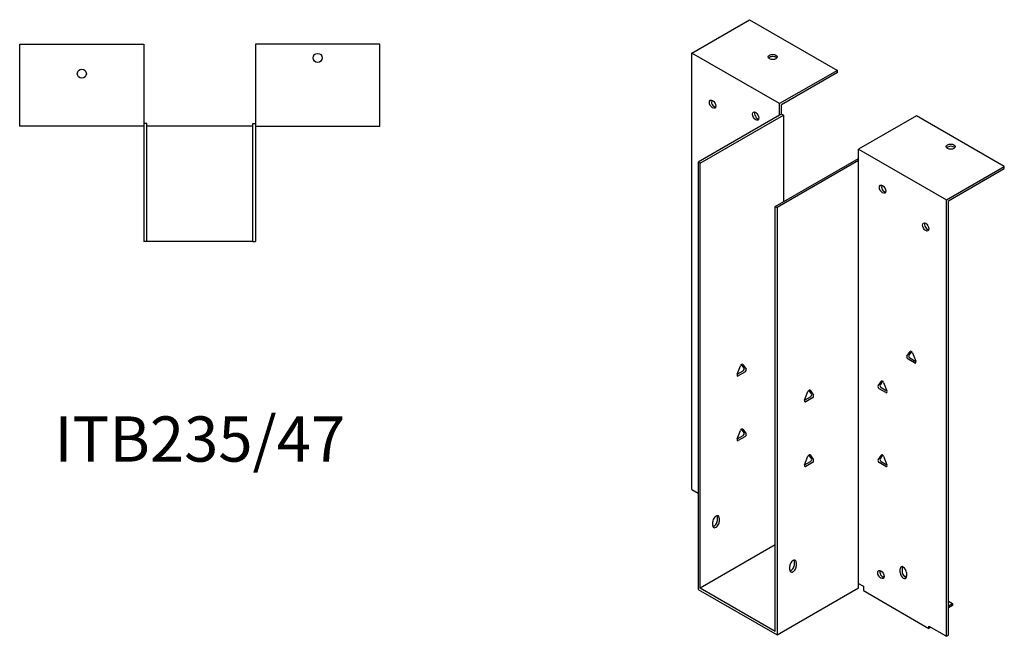
# Model space of a CAD drawing. Units: millimetres. Extents: x 376 to 1019, y -3 to 823.
# Drawn here: x 583 to 1019, y -3 to 269 of the extents above; entities that cross this region are included whole.
import ezdxf

# ---------------------------------------------------------------- set-up
doc = ezdxf.new("R2010")
doc.units = ezdxf.units.MM
doc.layers.add('Part', color=7, linetype='Continuous', lineweight=25)
doc.layers.add('Text', color=7, linetype='Continuous', lineweight=25)
doc.styles.add('EU_style', font='arial.ttf')

msp = doc.modelspace()

# ---------------------------------------------------------------- linework, layer by layer
at = {"layer": 'Part'}
for p, q in [((880.63, 254.61), (906.23, 269.35)), ((906.23, 269.35), (945.12, 246.95)), ((583.2, 222.27), (583.2, 258.47)), ((583.2, 258.47), (638.2, 258.47)), ((638.2, 258.47), (638.2, 222.27)), ((742.6, 258.47), (687.6, 258.47)), ((687.6, 258.47), (687.6, 222.27)), ((742.6, 222.27), (742.6, 258.47)), ((880.63, 61.5), (880.63, 254.61)), ((919.52, 232.21), (880.63, 254.61)), ((945.12, 246.95), (919.52, 232.21)), ((945.12, 245.97), (920.37, 231.72)), ((945.12, 245.97), (945.12, 246.95)), ((919.52, 227.14), (919.52, 232.21)), ((920.37, 227.63), (920.37, 231.72)), ((919.52, 227.14), (883.46, 206.38)), ((884.31, 205.89), (921.22, 227.14)), ((920.37, 227.63), (919.52, 227.14)), ((921.22, 227.14), (920.37, 227.63)), ((921.22, 227.14), (921.22, 188.87)), ((980.05, 226.84), (954.45, 212.1)), ((1018.94, 204.44), (980.05, 226.84)), ((638.2, 222.27), (583.2, 222.27)), ((639.4, 223.47), (638.2, 223.47)), ((638.2, 222.27), (638.2, 171.27)), ((639.4, 171.27), (639.4, 223.47)), ((686.4, 222.27), (639.4, 222.27)), ((686.4, 223.47), (687.6, 223.47)), ((686.4, 171.27), (686.4, 223.47)), ((687.6, 222.27), (742.6, 222.27)), ((687.6, 222.27), (687.6, 171.27)), ((954.45, 207.03), (954.45, 212.1)), ((954.45, 212.1), (993.34, 189.7)), ((883.46, 206.38), (883.46, 17.36)), ((884.31, 205.89), (883.46, 206.38)), ((884.31, 17.85), (884.31, 205.89)), ((917.54, 186.75), (954.45, 208)), ((954.45, 207.03), (918.39, 186.26)), ((954.45, 19.97), (954.45, 207.03)), ((993.34, 189.7), (1018.94, 204.44)), ((994.19, 189.21), (1018.94, 203.46)), ((1018.94, 203.46), (1018.94, 204.44)), ((993.34, -3.4), (993.34, 189.7)), ((994.19, -2.92), (994.19, 189.21)), ((917.54, 186.75), (918.39, 186.26)), ((917.54, -1.29), (917.54, 186.75)), ((918.39, 186.26), (918.39, -2.76)), ((639.4, 171.27), (638.2, 171.27)), ((686.4, 171.27), (639.4, 171.27)), ((686.4, 171.27), (687.6, 171.27)), ((975.83, 120.49), (977.3, 122.58)), ((977.82, 122.61), (976.68, 120.97)), ((978.28, 122.02), (979.75, 118.23)), ((979.26, 117.53), (976.32, 119.22)), ((977.17, 119.71), (979.75, 118.22)), ((900.73, 112.5), (902.2, 116.29)), ((900.73, 112.49), (903.31, 113.98)), ((904.16, 113.49), (901.22, 111.8)), ((903.8, 115.24), (902.66, 116.88)), ((903.18, 116.85), (904.65, 114.76)), ((963.1, 107.38), (964.57, 109.47)), ((965.09, 109.5), (963.95, 107.86)), ((930.57, 101.06), (932.04, 104.85)), ((933.64, 103.8), (932.5, 105.44)), ((933.02, 105.41), (934.49, 103.31)), ((966.53, 104.42), (963.59, 106.11)), ((964.44, 106.6), (967.02, 105.11)), ((965.55, 108.91), (967.02, 105.12)), ((930.57, 101.05), (933.15, 102.54)), ((934, 102.05), (931.06, 100.36)), ((900.73, 83.88), (902.2, 87.67)), ((903.8, 86.63), (902.66, 88.26)), ((903.18, 88.24), (904.65, 86.14)), ((900.73, 83.88), (903.31, 85.37)), ((904.16, 84.88), (901.22, 83.19)), ((930.57, 72.44), (932.04, 76.23)), ((933.64, 75.19), (932.5, 76.82)), ((933.02, 76.8), (934.49, 74.7)), ((963.1, 74.67), (964.57, 76.77)), ((965.09, 76.8), (963.95, 75.16)), ((965.55, 76.21), (967.02, 72.42)), ((930.57, 72.44), (933.15, 73.93)), ((934, 73.44), (931.06, 71.74)), ((966.53, 71.72), (963.59, 73.41)), ((964.44, 73.9), (967.02, 72.41)), ((880.63, 61.5), (883.46, 59.87)), ((891.94, 47.75), (891.94, 49.39)), ((892.79, 48.9), (892.79, 47.26)), ((889.96, 45.64), (889.96, 47.27)), ((917.54, 36.99), (884.31, 17.85)), ((924.05, 26.01), (924.05, 27.64)), ((926.03, 28.13), (926.03, 29.76)), ((926.87, 29.27), (926.87, 27.64)), ((972.84, 24.76), (972.84, 26.39)), ((973.69, 26.88), (973.69, 25.24)), ((965.77, 23.06), (965.23, 22.76)), ((974.22, 23.65), (975.64, 22.83)), ((975.67, 24.76), (975.67, 23.13)), ((917.54, -1.29), (884.31, 17.85)), ((918.39, -2.76), (954.45, 18.01)), ((954.45, 18.01), (954.45, 19.97)), ((954.45, 19.97), (956.57, 18.75)), ((956.57, 18.75), (956.57, 16.79)), ((883.46, 17.36), (918.39, -2.76)), ((956.57, 16.79), (985.56, 0.09)), ((994.19, 12.15), (995.96, 11.13)), ((994.19, 10.11), (995.96, 11.13)), ((995.96, 10.15), (994.19, 9.13)), ((995.96, 11.13), (995.96, 10.15)), ((985.56, 1.08), (993.34, -3.4)), ((985.56, 0.09), (985.56, 1.08)), ((986.41, 0.58), (985.56, 0.09)), ((986.41, 0.58), (986.41, 0.59)), ((993.34, -3.4), (994.19, -2.92))]:
    msp.add_line(p, q, dxfattribs=at)
for centre in [(715.1, 252.47), (610.7, 245.47)]:
    msp.add_circle(centre, 2, dxfattribs=at)
for centre, major_axis, ratio in [((916.48, 252.86), (2, 0), 0.575862), ((889.82, 231.98), (-1, 1.73), 0.578093), ((908.91, 226.71), (-1, 1.73), 0.578093), ((995.25, 213.2), (2, 0), 0.575862), ((965.06, 194.38), (-1, 1.73), 0.578093), ((984.15, 177.66), (-1, 1.73), 0.578093), ((964.35, 23.92), (-1, 1.73), 0.578093)]:
    msp.add_ellipse(centre, major_axis=major_axis, ratio=ratio, dxfattribs=at)
for centre, major_axis, ratio, start_param, end_param in [((916.48, 251.88), (-2, 0), 0.575862, 3.581558, 5.84322), ((890.67, 232.47), (1, -1.73), 0.578093, 3.578839, 5.845939), ((909.76, 227.2), (1, -1.73), 0.578093, 3.578839, 5.845939), ((995.25, 212.21), (-2, 0), 0.575862, 3.581558, 5.84322), ((965.91, 194.87), (1, -1.73), 0.578093, 3.578839, 5.845939), ((985, 178.15), (1, -1.73), 0.578093, 3.578839, 5.845939), ((977.79, 121.97), (-0.399, 0.693), 0.578093, 4.452523, 6.546918), ((976.32, 119.88), (-0.399, 0.693), 0.578093, 0.263733, 2.358128), ((977.17, 120.36), (-0.399, 0.693), 0.578093, 0.263733, 2.358128), ((979.26, 118.18), (0.399, -0.693), 0.578093, 5.499721, 7.594116), ((902.69, 116.24), (0.399, 0.693), 0.578093, 6.019452, 8.113847), ((903.31, 114.64), (0.399, 0.693), 0.578093, 3.925057, 6.019452), ((904.16, 114.15), (0.399, 0.693), 0.578093, 3.925057, 6.019452), ((901.22, 112.45), (-0.399, -0.693), 0.578093, 4.972255, 7.06665), ((965.06, 108.86), (-0.399, 0.693), 0.578093, 4.452523, 6.546918), ((932.53, 104.8), (0.399, 0.693), 0.578093, 6.019452, 8.113847), ((963.59, 106.77), (-0.399, 0.693), 0.578093, 0.263733, 2.358128), ((964.44, 107.26), (-0.399, 0.693), 0.578093, 0.263733, 2.358128), ((966.53, 105.07), (0.399, -0.693), 0.578093, 5.499721, 7.594116), ((931.06, 101.01), (-0.399, -0.693), 0.578093, 4.972255, 7.06665), ((933.15, 103.19), (0.399, 0.693), 0.578093, 3.925057, 6.019452), ((934, 102.7), (0.399, 0.693), 0.578093, 3.925057, 6.019452), ((902.69, 87.63), (0.399, 0.693), 0.578093, 6.019452, 8.113847), ((901.22, 83.84), (-0.399, -0.693), 0.578093, 4.972255, 7.06665), ((903.31, 86.02), (0.399, 0.693), 0.578093, 3.925057, 6.019452), ((904.16, 85.53), (0.399, 0.693), 0.578093, 3.925057, 6.019452), ((932.53, 76.19), (0.399, 0.693), 0.578093, 6.019452, 8.113847), ((933.15, 74.58), (0.399, 0.693), 0.578093, 3.925057, 6.019452), ((934, 74.09), (0.399, 0.693), 0.578093, 3.925057, 6.019452), ((963.59, 74.07), (-0.399, 0.693), 0.578093, 0.263733, 2.358128), ((964.44, 74.55), (-0.399, 0.693), 0.578093, 0.263733, 2.358128), ((965.06, 76.16), (-0.399, 0.693), 0.578093, 4.452523, 6.546918), ((931.06, 72.4), (-0.399, -0.693), 0.578093, 4.972255, 7.06665), ((966.53, 72.37), (0.399, -0.693), 0.578093, 5.499721, 7.594116), ((891.38, 48.09), (1, 1.73), 0.578093, 5.495853, 8.637446), ((890.53, 48.57), (1, 1.73), 0.578093, 5.495853, 5.845939), ((891.38, 46.45), (-1, -1.73), 0.578093, 5.495853, 8.637446), ((890.53, 46.94), (1, 1.73), 0.578093, 3.578839, 5.495853), ((925.46, 28.46), (1, 1.73), 0.578093, 5.495853, 8.637446), ((925.46, 26.82), (-1, -1.73), 0.578093, 5.495853, 8.637446), ((924.61, 27.31), (1, 1.73), 0.578093, 3.578839, 5.495853), ((924.61, 28.95), (1, 1.73), 0.578093, 5.495853, 5.845939), ((974.25, 25.58), (-1, 1.73), 0.578093, 3.928925, 7.070517), ((975.1, 26.07), (1, -1.73), 0.578093, 3.578839, 3.928925), ((965.2, 24.41), (1, -1.73), 0.578093, 3.578839, 5.845939), ((974.25, 23.94), (1, -1.73), 0.578093, 3.928925, 7.070517), ((975.1, 24.43), (1, -1.73), 0.578093, 3.928925, 5.845939)]:
    msp.add_ellipse(centre, major_axis=major_axis, ratio=ratio, start_param=start_param, end_param=end_param, dxfattribs=at)

# ---------------------------------------------------------------- texts
at = {"layer": 'Text', "insert": (662.9, 81.27), "char_height": 20, "width": 343.6746, "attachment_point": 5, "style": 'EU_style'}
msp.add_mtext('{ITB235/47}', dxfattribs=at)

doc.saveas('drawing.dxf')
